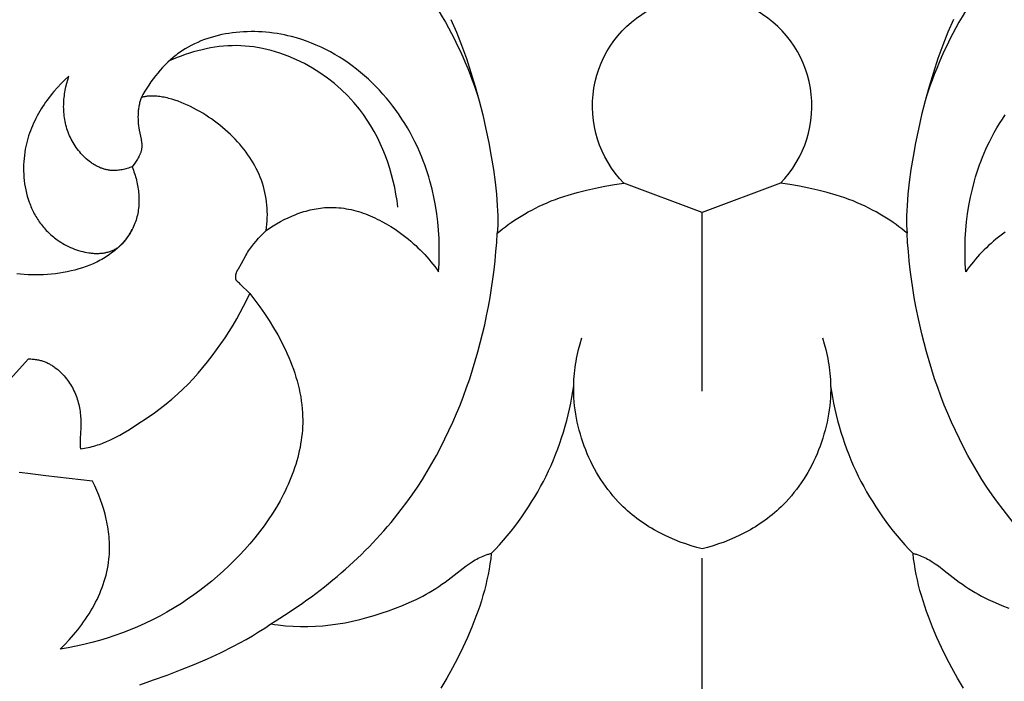
# Model space of a CAD drawing. Units: millimetres. Extents: x -650 to 691, y -775 to 851.
# Drawn here: x -33 to 14, y -120 to -88 of the extents above; entities that cross this region are included whole.
import ezdxf

# ---------------------------------------------------------------- set-up
doc = ezdxf.new("R2010")
doc.units = ezdxf.units.MM
doc.header["$MEASUREMENT"] = 0
doc.layers.add('Кривые$DWG', color=7, linetype='Continuous')
doc.styles.add('Arial', font='arial.ttf')
doc.dimstyles.new('Default', dxfattribs={"dimscale": 20, "dimtxt": 1, "dimasz": 1, "dimexe": 0.5, "dimexo": 0.5, "dimgap": 0.25, "dimtad": 1, "dimtoh": 1, "dimdec": 0, "dimzin": 1, "dimdsep": 46, "dimtxsty": 'Arial', "dimcen": 0.5, "dimadec": 0, "dimazin": 0, "dimtfac": 1, "dimtdec": 4, "dimtix": 1, "dimtmove": 1, "dimatfit": 3, "dimfxl": 1, "dimtolj": 1, "dimtzin": 1, "dimarcsym": 0})

# ---------------------------------------------------------------- blocks, each defined once
blk = doc.blocks.new('*D7')
at = {"layer": 'Defpoints', "color": 0, "transparency": 16777216}
for p in [(0, 175.006), (-207.492, -175.006), (0, -175.006)]:
    blk.add_point(p, dxfattribs=at)
at = {"layer": 'Кривые$DWG', "color": 0, "lineweight": -2, "transparency": 16777216}
for p, q in [((-10, 175.006), (-217.492, 175.006)), ((-207.492, 155.006), (-207.492, -155.006)), ((-10, -175.006), (-217.492, -175.006))]:
    blk.add_line(p, q, dxfattribs=at)
at = {"layer": 'Кривые$DWG', "color": 0, "transparency": 16777216}
for points in [[(-204.158, 155.006), (-210.825, 155.006), (-207.492, 175.006)], [(-210.825, -155.006), (-204.158, -155.006), (-207.492, -175.006)]]:
    blk.add_solid(points, dxfattribs=at)
at = {"layer": 'Кривые$DWG', "color": 0, "transparency": 16777216, "insert": (-222.702, 0), "char_height": 20, "attachment_point": 5, "rotation": 90, "style": 'Arial'}
blk.add_mtext('\\A1;350', dxfattribs=at)

msp = doc.modelspace()

# ---------------------------------------------------------------- linework, layer by layer
at = {"layer": 'Кривые$DWG'}
for p, q in [((0, -106), (0, -97.46)), ((0, -156), (0, -114))]:
    msp.add_line(p, q, dxfattribs=at)
for points in [[(-12.02, -88.237), (-11.76, -88.836), (-11.514, -89.459), (-11.281, -90.105), (-11.063, -90.767), (-10.86, -91.44), (-10.673, -92.119), (-10.502, -92.798), (-10.347, -93.472), (-10.21, -94.137), (-10.091, -94.786), (-9.99, -95.414), (-9.908, -96.017), (-9.846, -96.589), (-9.804, -97.124), (-9.791, -97.377), (-9.783, -97.618), (-9.78, -97.847), (-9.783, -98.065), (-9.791, -98.269), (-9.804, -98.459), (-9.681, -98.355), (-9.552, -98.251), (-9.417, -98.147), (-9.277, -98.043), (-9.132, -97.939), (-8.982, -97.837), (-8.827, -97.735), (-8.667, -97.635), (-8.502, -97.536), (-8.332, -97.439), (-8.158, -97.345), (-7.979, -97.252), (-7.796, -97.163), (-7.609, -97.076), (-7.418, -96.993), (-7.222, -96.913), (-7.023, -96.836), (-6.82, -96.764), (-6.614, -96.695), (-6.405, -96.629), (-5.978, -96.507), (-5.542, -96.398), (-5.098, -96.299), (-4.65, -96.211), (-4.198, -96.131), (-3.745, -96.06, -0.508809), (-2.35, -87.675)], [(12.02, -88.237), (11.76, -88.836), (11.514, -89.459), (11.281, -90.105), (11.063, -90.767), (10.86, -91.44), (10.673, -92.119), (10.502, -92.798), (10.347, -93.472), (10.21, -94.137), (10.091, -94.786), (9.99, -95.414), (9.908, -96.017), (9.846, -96.589), (9.804, -97.124), (9.791, -97.377), (9.783, -97.618), (9.78, -97.847), (9.783, -98.065), (9.791, -98.269), (9.804, -98.459), (9.681, -98.355), (9.552, -98.251), (9.417, -98.147), (9.277, -98.043), (9.132, -97.939), (8.982, -97.837), (8.827, -97.735), (8.667, -97.635), (8.502, -97.536), (8.332, -97.439), (8.158, -97.345), (7.979, -97.252), (7.796, -97.163), (7.609, -97.076), (7.418, -96.993), (7.222, -96.913), (7.023, -96.836), (6.82, -96.764), (6.614, -96.695), (6.405, -96.629), (5.978, -96.507), (5.542, -96.398), (5.098, -96.299), (4.65, -96.211), (4.198, -96.131), (3.745, -96.06, 0.508809), (2.35, -87.675)]]:
    msp.add_lwpolyline(points, format="xyb", dxfattribs=at)
for points in [[(-20.871, -98.329), (-20.705, -98.216), (-20.535, -98.106), (-20.361, -98), (-20.183, -97.9), (-20.002, -97.804), (-19.818, -97.715), (-19.631, -97.631), (-19.441, -97.554), (-19.345, -97.518), (-19.249, -97.484), (-19.152, -97.451), (-19.055, -97.421), (-18.957, -97.392), (-18.859, -97.366), (-18.761, -97.341), (-18.662, -97.319), (-18.563, -97.298), (-18.464, -97.28), (-18.364, -97.264), (-18.265, -97.25), (-18.165, -97.239), (-18.065, -97.23), (-17.965, -97.224), (-17.865, -97.22), (-17.746, -97.218), (-17.627, -97.22), (-17.509, -97.226), (-17.39, -97.235), (-17.272, -97.247), (-17.154, -97.262), (-17.036, -97.281), (-16.919, -97.303), (-16.802, -97.327), (-16.685, -97.355), (-16.568, -97.385), (-16.453, -97.418), (-16.337, -97.454), (-16.222, -97.493), (-16.108, -97.534), (-15.995, -97.577), (-15.882, -97.623), (-15.77, -97.672), (-15.658, -97.722), (-15.548, -97.775), (-15.438, -97.829), (-15.329, -97.886), (-15.114, -98.006), (-14.904, -98.132), (-14.697, -98.265), (-14.496, -98.404), (-14.3, -98.549), (-14.177, -98.643), (-14.057, -98.74), (-13.939, -98.839), (-13.823, -98.94), (-13.709, -99.042), (-13.598, -99.147), (-13.489, -99.253), (-13.382, -99.362), (-13.278, -99.472), (-13.176, -99.584), (-13.076, -99.699), (-12.979, -99.815), (-12.884, -99.933), (-12.792, -100.053), (-12.702, -100.175), (-12.614, -100.299), (-12.591, -99.904), (-12.58, -99.507), (-12.58, -99.109), (-12.592, -98.711), (-12.617, -98.313), (-12.653, -97.916), (-12.703, -97.519), (-12.765, -97.124), (-12.84, -96.731), (-12.928, -96.34), (-13.03, -95.953), (-13.086, -95.76), (-13.146, -95.568), (-13.209, -95.378), (-13.275, -95.188), (-13.345, -95), (-13.418, -94.812), (-13.496, -94.626), (-13.576, -94.441), (-13.661, -94.258), (-13.749, -94.076), (-13.861, -93.855), (-13.979, -93.636), (-14.103, -93.42), (-14.232, -93.207), (-14.366, -92.996), (-14.505, -92.789), (-14.649, -92.585), (-14.798, -92.384), (-14.952, -92.187), (-15.111, -91.994), (-15.275, -91.805), (-15.443, -91.62), (-15.616, -91.439), (-15.793, -91.262), (-15.974, -91.091), (-16.16, -90.924), (-16.35, -90.762), (-16.544, -90.605), (-16.742, -90.454), (-16.944, -90.308), (-17.15, -90.168), (-17.36, -90.034), (-17.573, -89.905), (-17.79, -89.783), (-18.011, -89.668), (-18.235, -89.559), (-18.463, -89.456), (-18.693, -89.361), (-18.927, -89.272), (-19.164, -89.191), (-19.404, -89.118), (-19.648, -89.052), (-19.82, -89.01), (-19.993, -88.972), (-20.168, -88.938), (-20.344, -88.908), (-20.52, -88.882), (-20.697, -88.86), (-20.875, -88.843), (-21.053, -88.829), (-21.231, -88.819), (-21.409, -88.814), (-21.587, -88.813), (-21.765, -88.816), (-21.942, -88.823), (-22.119, -88.835), (-22.295, -88.851), (-22.47, -88.871), (-22.644, -88.896), (-22.817, -88.925), (-22.989, -88.959), (-23.159, -88.998), (-23.327, -89.041), (-23.494, -89.088), (-23.659, -89.141), (-23.821, -89.198), (-23.982, -89.26), (-24.139, -89.327), (-24.295, -89.398), (-24.448, -89.475), (-24.597, -89.556), (-24.744, -89.642), (-24.816, -89.687), (-24.888, -89.733), (-24.958, -89.781), (-25.028, -89.83), (-25.099, -89.881), (-25.169, -89.934), (-25.239, -89.989), (-25.307, -90.044), (-25.441, -90.159), (-25.571, -90.278), (-25.697, -90.402), (-25.82, -90.53), (-25.939, -90.661), (-26.055, -90.797), (-26.166, -90.935), (-26.274, -91.076), (-26.378, -91.22), (-26.479, -91.367), (-26.576, -91.515), (-26.669, -91.666), (-26.758, -91.818), (-26.844, -91.972)], [(-27.279, -95.274), (-27.336, -95.296), (-27.394, -95.317), (-27.453, -95.337), (-27.512, -95.355), (-27.572, -95.372), (-27.632, -95.388), (-27.692, -95.403), (-27.753, -95.416), (-27.814, -95.428), (-27.875, -95.437), (-27.936, -95.445), (-27.998, -95.451), (-28.059, -95.456), (-28.12, -95.458), (-28.151, -95.458), (-28.181, -95.458), (-28.212, -95.457), (-28.242, -95.455), (-28.284, -95.452), (-28.325, -95.448), (-28.367, -95.443), (-28.408, -95.437), (-28.449, -95.43), (-28.49, -95.421), (-28.531, -95.412), (-28.572, -95.402), (-28.612, -95.391), (-28.652, -95.378), (-28.692, -95.365), (-28.732, -95.351), (-28.772, -95.336), (-28.811, -95.32), (-28.85, -95.303), (-28.889, -95.285), (-28.928, -95.267), (-28.966, -95.247), (-29.004, -95.227), (-29.042, -95.206), (-29.08, -95.184), (-29.117, -95.162), (-29.154, -95.138), (-29.19, -95.114), (-29.227, -95.089), (-29.263, -95.064), (-29.333, -95.01), (-29.403, -94.954), (-29.471, -94.896), (-29.537, -94.835), (-29.602, -94.771), (-29.665, -94.706), (-29.727, -94.638), (-29.786, -94.569), (-29.844, -94.497), (-29.9, -94.424), (-29.954, -94.35), (-30.005, -94.274), (-30.055, -94.196), (-30.103, -94.118), (-30.148, -94.038), (-30.191, -93.957), (-30.231, -93.876), (-30.269, -93.794), (-30.305, -93.711), (-30.338, -93.626), (-30.369, -93.541), (-30.398, -93.455), (-30.424, -93.369), (-30.447, -93.282), (-30.468, -93.195), (-30.487, -93.108), (-30.503, -93.021), (-30.517, -92.933), (-30.528, -92.846), (-30.537, -92.758), (-30.545, -92.67), (-30.55, -92.582), (-30.553, -92.494), (-30.554, -92.406), (-30.552, -92.318), (-30.549, -92.23), (-30.545, -92.143), (-30.538, -92.055), (-30.529, -91.968), (-30.519, -91.881), (-30.507, -91.794), (-30.493, -91.707), (-30.478, -91.621), (-30.462, -91.535), (-30.443, -91.45), (-30.402, -91.28), (-30.356, -91.112), (-30.305, -90.947), (-30.491, -91.12), (-30.673, -91.3), (-30.849, -91.487), (-31.019, -91.68), (-31.102, -91.778), (-31.183, -91.879), (-31.262, -91.981), (-31.339, -92.084), (-31.415, -92.189), (-31.488, -92.295), (-31.559, -92.403), (-31.628, -92.512), (-31.695, -92.623), (-31.76, -92.735), (-31.823, -92.848), (-31.883, -92.962), (-31.94, -93.078), (-31.995, -93.196), (-32.047, -93.314), (-32.097, -93.434), (-32.144, -93.555), (-32.188, -93.677), (-32.229, -93.8), (-32.267, -93.925), (-32.302, -94.051), (-32.334, -94.177), (-32.363, -94.305), (-32.389, -94.434), (-32.414, -94.582), (-32.434, -94.73), (-32.451, -94.88), (-32.463, -95.03), (-32.47, -95.181), (-32.473, -95.333), (-32.472, -95.484), (-32.466, -95.636), (-32.455, -95.787), (-32.44, -95.938), (-32.42, -96.089), (-32.396, -96.238), (-32.366, -96.387), (-32.332, -96.535), (-32.294, -96.681), (-32.25, -96.825), (-32.201, -96.968), (-32.175, -97.039), (-32.148, -97.109), (-32.119, -97.179), (-32.089, -97.248), (-32.058, -97.317), (-32.026, -97.385), (-31.992, -97.452), (-31.957, -97.519), (-31.921, -97.585), (-31.883, -97.65), (-31.845, -97.715), (-31.805, -97.779), (-31.763, -97.842), (-31.721, -97.904), (-31.677, -97.966), (-31.631, -98.026), (-31.585, -98.086), (-31.537, -98.145), (-31.488, -98.203), (-31.437, -98.26), (-31.385, -98.316), (-31.332, -98.371), (-31.278, -98.425), (-31.222, -98.478), (-31.164, -98.53), (-31.106, -98.581), (-31.046, -98.63), (-30.984, -98.679), (-30.922, -98.726), (-30.858, -98.773), (-30.773, -98.83), (-30.686, -98.886), (-30.598, -98.94), (-30.507, -98.991), (-30.415, -99.04), (-30.321, -99.086), (-30.226, -99.13), (-30.13, -99.171), (-30.033, -99.209), (-29.935, -99.244), (-29.837, -99.277), (-29.738, -99.306), (-29.639, -99.332), (-29.539, -99.355), (-29.44, -99.375), (-29.341, -99.391), (-29.291, -99.398), (-29.242, -99.404), (-29.192, -99.408), (-29.143, -99.413), (-29.094, -99.416), (-29.046, -99.418), (-28.997, -99.419), (-28.949, -99.419), (-28.901, -99.418), (-28.853, -99.417), (-28.805, -99.414), (-28.758, -99.41), (-28.711, -99.405), (-28.665, -99.4), (-28.619, -99.393), (-28.573, -99.385), (-28.528, -99.376), (-28.483, -99.366), (-28.438, -99.354), (-28.394, -99.342), (-28.351, -99.329), (-28.308, -99.314), (-28.266, -99.298), (-28.224, -99.281), (-28.183, -99.263), (-28.142, -99.244), (-28.102, -99.224), (-28.063, -99.202), (-28.024, -99.179), (-27.986, -99.155), (-27.949, -99.13), (-27.912, -99.103), (-27.886, -99.084), (-27.861, -99.063), (-27.837, -99.042), (-27.812, -99.021), (-27.788, -98.999), (-27.765, -98.977), (-27.741, -98.954), (-27.718, -98.93), (-27.696, -98.906), (-27.674, -98.882), (-27.63, -98.831), (-27.589, -98.78), (-27.548, -98.726), (-27.509, -98.672), (-27.471, -98.616), (-27.435, -98.56), (-27.4, -98.502), (-27.367, -98.444), (-27.335, -98.386), (-27.304, -98.327), (-27.274, -98.268)], [(-33.263, -105.587), (-32.232, -104.466), (-32.176, -104.466), (-32.121, -104.467), (-32.067, -104.47), (-32.014, -104.474), (-31.962, -104.479), (-31.91, -104.485), (-31.86, -104.493), (-31.81, -104.501), (-31.762, -104.511), (-31.714, -104.521), (-31.667, -104.533), (-31.621, -104.546), (-31.575, -104.56), (-31.53, -104.575), (-31.487, -104.59), (-31.443, -104.607), (-31.401, -104.625), (-31.359, -104.643), (-31.318, -104.662), (-31.278, -104.682), (-31.238, -104.703), (-31.199, -104.725), (-31.161, -104.747), (-31.123, -104.77), (-31.086, -104.794), (-31.049, -104.818), (-31.013, -104.843), (-30.977, -104.869), (-30.908, -104.922), (-30.84, -104.977), (-30.775, -105.033), (-30.711, -105.092), (-30.649, -105.152), (-30.589, -105.214), (-30.531, -105.278), (-30.475, -105.343), (-30.42, -105.41), (-30.368, -105.478), (-30.318, -105.548), (-30.27, -105.619), (-30.223, -105.691), (-30.179, -105.765), (-30.137, -105.839), (-30.097, -105.915), (-30.059, -105.992), (-30.023, -106.07), (-29.99, -106.148), (-29.958, -106.228), (-29.929, -106.309), (-29.902, -106.39), (-29.877, -106.472), (-29.854, -106.555), (-29.833, -106.638), (-29.814, -106.722), (-29.797, -106.806), (-29.782, -106.891), (-29.769, -106.977), (-29.758, -107.062), (-29.749, -107.148), (-29.742, -107.234), (-29.736, -107.321), (-29.733, -107.408), (-29.732, -107.494), (-29.732, -107.581), (-29.736, -107.755), (-29.759, -108.27), (-29.763, -108.439), (-29.763, -108.523), (-29.761, -108.606), (-29.758, -108.688), (-29.752, -108.77), (-29.657, -108.756), (-29.563, -108.74), (-29.47, -108.723), (-29.378, -108.703), (-29.287, -108.682), (-29.197, -108.659), (-29.108, -108.634), (-29.02, -108.608), (-28.932, -108.58), (-28.846, -108.551), (-28.675, -108.488), (-28.507, -108.42), (-28.342, -108.347), (-28.179, -108.27), (-28.019, -108.189), (-27.861, -108.104), (-27.705, -108.015), (-27.398, -107.832), (-27.096, -107.64), (-26.503, -107.245), (-26.213, -107.039), (-25.928, -106.829), (-25.649, -106.611), (-25.375, -106.387), (-25.109, -106.156), (-24.85, -105.916), (-24.598, -105.668), (-24.353, -105.411), (-24.116, -105.148), (-23.886, -104.877), (-23.663, -104.601), (-23.445, -104.319), (-23.234, -104.033), (-23.028, -103.743), (-22.829, -103.449), (-22.635, -103.152), (-22.449, -102.853), (-22.27, -102.552), (-22.1, -102.25), (-21.94, -101.946), (-21.789, -101.642), (-21.651, -101.338), (-22.1, -100.889), (-22.147, -100.846), (-22.23, -100.771), (-22.242, -100.76), (-22.253, -100.749), (-22.258, -100.743), (-22.264, -100.738), (-22.269, -100.732), (-22.273, -100.726), (-22.278, -100.72), (-22.283, -100.714), (-22.287, -100.708), (-22.289, -100.704), (-22.291, -100.701), (-22.293, -100.698), (-22.295, -100.695), (-22.297, -100.692), (-22.298, -100.688), (-22.3, -100.685), (-22.302, -100.681), (-22.303, -100.678), (-22.305, -100.674), (-22.306, -100.671), (-22.307, -100.667), (-22.308, -100.664), (-22.309, -100.66), (-22.31, -100.656), (-22.311, -100.653), (-22.312, -100.649), (-22.313, -100.645), (-22.314, -100.641), (-22.314, -100.637), (-22.315, -100.633), (-22.315, -100.629), (-22.315, -100.625), (-22.315, -100.621), (-22.315, -100.617), (-22.315, -100.613), (-22.315, -100.608), (-22.315, -100.604), (-22.315, -100.6), (-22.314, -100.595), (-22.315, -100.584), (-22.316, -100.573), (-22.317, -100.563), (-22.317, -100.552), (-22.318, -100.541), (-22.318, -100.531), (-22.318, -100.52), (-22.317, -100.51), (-22.317, -100.499), (-22.316, -100.489), (-22.315, -100.478), (-22.314, -100.468), (-22.312, -100.458), (-22.311, -100.447), (-22.309, -100.437), (-22.307, -100.427), (-22.302, -100.407), (-22.297, -100.387), (-22.291, -100.367), (-22.285, -100.347), (-22.278, -100.328), (-22.27, -100.308), (-22.262, -100.289), (-22.254, -100.27), (-22.245, -100.251), (-22.236, -100.231), (-22.216, -100.194), (-22.195, -100.156), (-22.04, -99.895), (-21.836, -99.519), (-21.795, -99.445), (-21.751, -99.372), (-21.705, -99.301), (-21.658, -99.23), (-21.608, -99.161), (-21.557, -99.092), (-21.451, -98.958), (-21.34, -98.826), (-21.227, -98.698), (-21.111, -98.572), (-20.992, -98.449), (-20.871, -98.329), (-20.848, -98.177), (-20.831, -98.025), (-20.818, -97.872), (-20.81, -97.719), (-20.807, -97.566), (-20.81, -97.413), (-20.816, -97.261), (-20.828, -97.108), (-20.845, -96.957), (-20.866, -96.806), (-20.892, -96.656), (-20.923, -96.507), (-20.958, -96.358), (-20.998, -96.212), (-21.043, -96.066), (-21.093, -95.922), (-21.147, -95.78), (-21.205, -95.639), (-21.268, -95.5), (-21.336, -95.362), (-21.407, -95.226), (-21.483, -95.092), (-21.564, -94.96), (-21.648, -94.829), (-21.736, -94.7), (-21.828, -94.573), (-21.924, -94.447), (-22.024, -94.324), (-22.127, -94.202), (-22.234, -94.081), (-22.345, -93.963), (-22.459, -93.846), (-22.576, -93.732), (-22.697, -93.619), (-22.821, -93.508), (-22.947, -93.4), (-23.076, -93.294), (-23.208, -93.191), (-23.343, -93.09), (-23.479, -92.992), (-23.618, -92.897), (-23.758, -92.805), (-23.901, -92.717), (-24.045, -92.631), (-24.19, -92.55), (-24.336, -92.472), (-24.484, -92.398), (-24.633, -92.328), (-24.782, -92.262), (-24.932, -92.2), (-25.082, -92.144), (-25.231, -92.092), (-25.38, -92.045), (-25.527, -92.005), (-25.6, -91.986), (-25.673, -91.97), (-25.745, -91.955), (-25.817, -91.941), (-25.888, -91.929), (-25.958, -91.919), (-26.027, -91.91), (-26.096, -91.904), (-26.164, -91.899), (-26.231, -91.895), (-26.297, -91.894), (-26.363, -91.895), (-26.427, -91.897), (-26.49, -91.902), (-26.552, -91.908), (-26.583, -91.912), (-26.613, -91.917), (-26.643, -91.922), (-26.673, -91.927), (-26.702, -91.933), (-26.731, -91.94), (-26.76, -91.947), (-26.788, -91.955), (-26.816, -91.963), (-26.844, -91.972), (-26.861, -92.021), (-26.877, -92.072), (-26.892, -92.122), (-26.906, -92.173), (-26.919, -92.224), (-26.931, -92.275), (-26.942, -92.327), (-26.952, -92.378), (-26.96, -92.43), (-26.968, -92.482), (-26.975, -92.535), (-26.981, -92.587), (-26.986, -92.639), (-26.99, -92.692), (-26.995, -92.796), (-26.997, -92.901), (-26.995, -93.005), (-26.99, -93.109), (-26.981, -93.213), (-26.97, -93.317), (-26.955, -93.422), (-26.937, -93.526), (-26.848, -93.949), (-26.838, -94.002), (-26.83, -94.055), (-26.823, -94.108), (-26.817, -94.162), (-26.815, -94.188), (-26.814, -94.215), (-26.813, -94.242), (-26.813, -94.269), (-26.813, -94.295), (-26.814, -94.322), (-26.815, -94.349), (-26.818, -94.376), (-26.821, -94.403), (-26.825, -94.43), (-26.83, -94.456), (-26.835, -94.483), (-26.842, -94.51), (-26.849, -94.537), (-26.857, -94.564), (-26.866, -94.591), (-26.876, -94.618), (-26.886, -94.644), (-26.898, -94.671), (-26.909, -94.698), (-26.922, -94.724), (-26.934, -94.75), (-26.962, -94.803), (-26.99, -94.855), (-27.021, -94.906), (-27.052, -94.956), (-27.085, -95.005), (-27.151, -95.1), (-27.279, -95.274), (-27.248, -95.353), (-27.218, -95.432), (-27.19, -95.513), (-27.163, -95.593), (-27.137, -95.675), (-27.113, -95.757), (-27.09, -95.839), (-27.069, -95.922), (-27.05, -96.005), (-27.032, -96.089), (-27.016, -96.172), (-27.002, -96.256), (-26.989, -96.341), (-26.978, -96.425), (-26.969, -96.509), (-26.961, -96.594), (-26.956, -96.678), (-26.952, -96.762), (-26.95, -96.847), (-26.95, -96.931), (-26.953, -97.014), (-26.957, -97.098), (-26.963, -97.181), (-26.971, -97.263), (-26.982, -97.346), (-26.994, -97.427), (-27.009, -97.509), (-27.026, -97.589), (-27.045, -97.669), (-27.066, -97.748), (-27.09, -97.827), (-27.116, -97.904), (-27.144, -97.981), (-27.175, -98.057), (-27.207, -98.132), (-27.243, -98.206), (-27.28, -98.279), (-27.319, -98.351), (-27.361, -98.422), (-27.405, -98.493), (-27.45, -98.562), (-27.498, -98.63), (-27.548, -98.697), (-27.599, -98.763), (-27.653, -98.828), (-27.708, -98.892), (-27.765, -98.955), (-27.824, -99.016), (-27.884, -99.077), (-27.947, -99.136), (-28.01, -99.194), (-28.076, -99.251), (-28.143, -99.306), (-28.211, -99.361), (-28.281, -99.414), (-28.353, -99.466), (-28.425, -99.516), (-28.499, -99.566), (-28.575, -99.614), (-28.651, -99.66), (-28.729, -99.705), (-28.808, -99.749), (-28.888, -99.791), (-28.97, -99.832), (-29.052, -99.872), (-29.135, -99.91), (-29.22, -99.947), (-29.305, -99.982), (-29.478, -100.048), (-29.654, -100.109), (-29.833, -100.164), (-30.015, -100.214), (-30.198, -100.259), (-30.384, -100.299), (-30.57, -100.334), (-30.758, -100.364), (-30.947, -100.389), (-31.136, -100.409), (-31.324, -100.425), (-31.513, -100.436), (-31.701, -100.442), (-31.887, -100.445), (-32.072, -100.443), (-32.256, -100.437), (-32.439, -100.426), (-32.62, -100.412), (-32.799, -100.393)], [(14.496, -98.404), (14.3, -98.549), (14.177, -98.643), (14.057, -98.74), (13.939, -98.839), (13.823, -98.94), (13.709, -99.042), (13.598, -99.147), (13.489, -99.253), (13.382, -99.362), (13.278, -99.472), (13.176, -99.584), (13.076, -99.699), (12.979, -99.815), (12.884, -99.933), (12.792, -100.053), (12.702, -100.175), (12.614, -100.299), (12.591, -99.904), (12.58, -99.507), (12.58, -99.109), (12.592, -98.711), (12.617, -98.313), (12.653, -97.916), (12.703, -97.519), (12.765, -97.124), (12.84, -96.731), (12.928, -96.34), (13.03, -95.953), (13.086, -95.76), (13.146, -95.568), (13.209, -95.378), (13.275, -95.188), (13.345, -95), (13.418, -94.812), (13.496, -94.626), (13.576, -94.441), (13.661, -94.258), (13.749, -94.076), (13.861, -93.855), (13.979, -93.636), (14.103, -93.42), (14.232, -93.207), (14.366, -92.996), (14.505, -92.789)], [(3.745, -96.06), (0, -97.46), (-3.745, -96.06)], [(-21.651, -101.338), (-21.41, -101.648), (-21.174, -101.966), (-20.945, -102.293), (-20.724, -102.629), (-20.512, -102.971), (-20.311, -103.32), (-20.121, -103.675), (-20.03, -103.854), (-19.943, -104.035), (-19.859, -104.217), (-19.779, -104.401), (-19.703, -104.585), (-19.631, -104.77), (-19.562, -104.956), (-19.498, -105.143), (-19.439, -105.331), (-19.384, -105.52), (-19.333, -105.709), (-19.288, -105.898), (-19.247, -106.089), (-19.212, -106.279), (-19.181, -106.47), (-19.157, -106.661), (-19.137, -106.852), (-19.124, -107.043), (-19.117, -107.209), (-19.115, -107.374), (-19.116, -107.54), (-19.122, -107.705), (-19.132, -107.87), (-19.147, -108.035), (-19.165, -108.2), (-19.187, -108.365), (-19.213, -108.529), (-19.244, -108.693), (-19.277, -108.857), (-19.315, -109.02), (-19.356, -109.183), (-19.401, -109.345), (-19.45, -109.507), (-19.502, -109.669), (-19.557, -109.83), (-19.616, -109.99), (-19.678, -110.15), (-19.743, -110.309), (-19.812, -110.467), (-19.884, -110.625), (-19.959, -110.782), (-20.036, -110.938), (-20.201, -111.248), (-20.376, -111.555), (-20.563, -111.857), (-20.76, -112.156), (-20.967, -112.45), (-21.183, -112.739), (-21.408, -113.024), (-21.641, -113.303), (-21.883, -113.577), (-22.132, -113.846), (-22.387, -114.108), (-22.65, -114.364), (-22.918, -114.614), (-23.192, -114.856), (-23.47, -115.092), (-23.753, -115.32), (-24.041, -115.541), (-24.332, -115.753), (-24.625, -115.958), (-24.922, -116.154), (-25.265, -116.368), (-25.61, -116.571), (-25.958, -116.763), (-26.309, -116.944), (-26.663, -117.115), (-27.019, -117.274), (-27.378, -117.424), (-27.739, -117.563), (-28.103, -117.693), (-28.469, -117.812), (-28.838, -117.923), (-29.21, -118.023), (-29.583, -118.115), (-29.96, -118.198), (-30.338, -118.272), (-30.72, -118.338), (-30.501, -118.122), (-30.288, -117.897), (-30.082, -117.663), (-29.981, -117.543), (-29.882, -117.421), (-29.786, -117.297), (-29.691, -117.172), (-29.599, -117.044), (-29.509, -116.914), (-29.422, -116.783), (-29.337, -116.65), (-29.255, -116.516), (-29.176, -116.38), (-29.1, -116.243), (-29.027, -116.104), (-28.957, -115.964), (-28.89, -115.822), (-28.827, -115.679), (-28.767, -115.536), (-28.711, -115.391), (-28.658, -115.245), (-28.609, -115.098), (-28.565, -114.95), (-28.524, -114.801), (-28.487, -114.651), (-28.455, -114.501), (-28.427, -114.35), (-28.404, -114.198), (-28.385, -114.046), (-28.374, -113.927), (-28.366, -113.807), (-28.36, -113.687), (-28.357, -113.568), (-28.357, -113.448), (-28.359, -113.328), (-28.364, -113.207), (-28.371, -113.087), (-28.381, -112.967), (-28.393, -112.847), (-28.408, -112.727), (-28.425, -112.608), (-28.444, -112.488), (-28.465, -112.369), (-28.489, -112.25), (-28.514, -112.131), (-28.572, -111.895), (-28.637, -111.661), (-28.709, -111.429), (-28.788, -111.199), (-28.874, -110.973), (-28.966, -110.75), (-29.064, -110.53), (-29.167, -110.314), (-29.725, -110.24), (-31.409, -110.05), (-32.26, -109.938), (-32.543, -109.908), (-32.685, -109.897)], [(5.759, -103.464), (5.841, -103.74), (5.915, -104.018), (5.979, -104.299), (6.008, -104.44), (6.034, -104.582), (6.058, -104.724), (6.079, -104.867), (6.097, -105.01), (6.113, -105.154), (6.126, -105.298), (6.136, -105.443), (6.143, -105.588), (6.148, -105.733), (6.149, -105.927), (6.145, -106.122), (6.136, -106.318), (6.121, -106.513), (6.102, -106.708), (6.078, -106.904), (6.048, -107.099), (6.014, -107.294), (5.975, -107.488), (5.931, -107.681), (5.883, -107.873), (5.829, -108.065), (5.772, -108.255), (5.709, -108.444), (5.642, -108.631), (5.571, -108.817), (5.496, -109.001), (5.416, -109.183), (5.332, -109.363), (5.243, -109.54), (5.151, -109.715), (5.054, -109.888), (4.954, -110.058), (4.849, -110.225), (4.741, -110.388), (4.629, -110.549), (4.513, -110.707), (4.393, -110.86), (4.27, -111.011), (4.143, -111.157), (4.013, -111.299), (3.879, -111.438), (3.777, -111.538), (3.673, -111.636), (3.567, -111.732), (3.46, -111.825), (3.351, -111.916), (3.24, -112.004), (3.128, -112.091), (3.015, -112.175), (2.9, -112.257), (2.783, -112.336), (2.666, -112.414), (2.547, -112.489), (2.426, -112.562), (2.305, -112.632), (2.06, -112.767), (1.81, -112.893), (1.558, -113.011), (1.302, -113.12), (1.045, -113.221), (0.785, -113.314), (0.524, -113.399), (0.262, -113.476), (0, -113.544), (-0.262, -113.476), (-0.524, -113.399), (-0.785, -113.314), (-1.045, -113.221), (-1.302, -113.12), (-1.558, -113.011), (-1.81, -112.893), (-2.06, -112.767), (-2.305, -112.632), (-2.426, -112.562), (-2.547, -112.489), (-2.666, -112.414), (-2.783, -112.336), (-2.9, -112.257), (-3.015, -112.175), (-3.128, -112.091), (-3.24, -112.004), (-3.351, -111.916), (-3.46, -111.825), (-3.567, -111.732), (-3.673, -111.636), (-3.777, -111.538), (-3.879, -111.438), (-4.013, -111.299), (-4.143, -111.157), (-4.27, -111.011), (-4.393, -110.86), (-4.513, -110.707), (-4.629, -110.549), (-4.741, -110.388), (-4.849, -110.225), (-4.954, -110.058), (-5.054, -109.888), (-5.151, -109.715), (-5.243, -109.54), (-5.332, -109.363), (-5.416, -109.183), (-5.496, -109.001), (-5.571, -108.817), (-5.642, -108.631), (-5.709, -108.444), (-5.772, -108.255), (-5.829, -108.065), (-5.883, -107.873), (-5.931, -107.681), (-5.975, -107.488), (-6.014, -107.294), (-6.048, -107.099), (-6.078, -106.904), (-6.102, -106.708), (-6.121, -106.513), (-6.136, -106.318), (-6.145, -106.122), (-6.149, -105.927), (-6.148, -105.733), (-6.143, -105.588), (-6.136, -105.443), (-6.126, -105.298), (-6.113, -105.154), (-6.097, -105.01), (-6.079, -104.867), (-6.058, -104.724), (-6.034, -104.582), (-6.008, -104.44), (-5.979, -104.299), (-5.915, -104.018), (-5.841, -103.74), (-5.759, -103.464)], [(-26.911, -120.042), (-26.255, -119.818), (-25.604, -119.583), (-24.955, -119.338), (-24.311, -119.08), (-23.674, -118.807), (-23.045, -118.517), (-22.426, -118.208), (-22.121, -118.045), (-21.819, -117.876), (-21.521, -117.701), (-21.226, -117.52), (-20.935, -117.332), (-20.648, -117.137), (-20.47, -117.163), (-20.293, -117.186), (-19.937, -117.224), (-19.579, -117.248), (-19.221, -117.261), (-18.863, -117.261), (-18.505, -117.249), (-18.148, -117.225), (-17.791, -117.188), (-17.437, -117.14), (-17.084, -117.08), (-16.734, -117.009), (-16.385, -116.927), (-16.039, -116.836), (-15.695, -116.736), (-15.353, -116.628), (-15.014, -116.512), (-14.677, -116.388), (-14.344, -116.257), (-14.015, -116.116), (-13.69, -115.965), (-13.53, -115.885), (-13.371, -115.803), (-13.214, -115.717), (-13.058, -115.628), (-12.904, -115.536), (-12.751, -115.44), (-12.601, -115.341), (-12.452, -115.238), (-12.305, -115.132), (-11.587, -114.577), (-11.301, -114.364), (-11.157, -114.263), (-11.012, -114.168), (-10.938, -114.122), (-10.864, -114.079), (-10.79, -114.037), (-10.715, -113.997), (-10.64, -113.959), (-10.564, -113.924), (-10.487, -113.891), (-10.409, -113.86), (-10.331, -113.832), (-10.292, -113.819), (-10.252, -113.806), (-10.212, -113.795), (-10.172, -113.784), (-10.132, -113.774), (-10.091, -113.764), (-10.12, -114.018), (-10.155, -114.271), (-10.196, -114.524), (-10.244, -114.777), (-10.297, -115.03), (-10.356, -115.282), (-10.421, -115.534), (-10.491, -115.785), (-10.567, -116.036), (-10.647, -116.287), (-10.733, -116.537), (-10.823, -116.787), (-11.017, -117.284), (-11.229, -117.778), (-11.456, -118.27), (-11.698, -118.759), (-11.953, -119.244), (-12.221, -119.725), (-12.498, -120.202)], [(12.498, -120.202), (12.221, -119.725), (11.953, -119.244), (11.698, -118.759), (11.456, -118.27), (11.229, -117.778), (11.017, -117.284), (10.823, -116.787), (10.733, -116.537), (10.647, -116.287), (10.567, -116.036), (10.491, -115.785), (10.421, -115.534), (10.356, -115.282), (10.297, -115.03), (10.244, -114.777), (10.196, -114.524), (10.155, -114.271), (10.12, -114.018), (10.091, -113.764), (10.132, -113.774), (10.172, -113.784), (10.212, -113.795), (10.252, -113.806), (10.292, -113.819), (10.331, -113.832), (10.409, -113.86), (10.487, -113.891), (10.564, -113.924), (10.64, -113.959), (10.715, -113.997), (10.79, -114.037), (10.864, -114.079), (10.938, -114.122), (11.012, -114.168), (11.157, -114.263), (11.301, -114.364), (11.587, -114.577), (12.305, -115.132), (12.452, -115.238), (12.601, -115.341), (12.751, -115.44), (12.904, -115.536), (13.058, -115.628), (13.214, -115.717), (13.371, -115.803), (13.53, -115.885), (13.69, -115.965), (14.015, -116.116), (14.344, -116.257), (14.677, -116.388)]]:
    msp.add_lwpolyline(points, dxfattribs=at)
for centre, start, end in [((-20.252, -103.792), 315.5341, 352.1622), ((20.252, -103.792), 187.8378, 224.4659)]:
    msp.add_arc(centre, 14.237, start, end, dxfattribs=at)
for points, knots in [([(-36.322, -99.058), (-37.403, -97.743), (-40.119, -93.036), (-35.552, -84.513), (-26.205, -80.376), (-15.433, -82.521), (-11.683, -88.947), (-10.705, -91.999)], [0, 0, 0, 0, 5.108197, 15.110718, 24.060446, 34.903954, 44.519325, 44.519325, 44.519325, 44.519325]), ([(36.322, -99.058), (37.403, -97.743), (40.119, -93.036), (35.552, -84.513), (26.205, -80.376), (15.433, -82.521), (11.683, -88.947), (10.705, -91.999)], [0, 0, 0, 0, 5.108197, 15.110718, 24.060446, 34.903954, 44.519325, 44.519325, 44.519325, 44.519325]), ([(-14.558, -97.208), (-14.764, -95.543), (-16.086, -91.687), (-21.178, -88.887), (-24.497, -89.767), (-25.503, -90.215)], [0, 0, 0, 0, 5.030659, 11.652579, 14.956229, 14.956229, 14.956229, 14.956229]), ([(-20.648, -117.137), (-18.28, -115.703), (-12.414, -110.813), (-10.062, -103.114), (-9.804, -98.459)], [0, 0, 0, 0, 8.303532, 22.290085, 22.290085, 22.290085, 22.290085]), ([(20.648, -117.137), (18.28, -115.703), (12.414, -110.813), (10.062, -103.114), (9.804, -98.459)], [0, 0, 0, 0, 8.303532, 22.290085, 22.290085, 22.290085, 22.290085])]:
    msp.add_open_spline(points, degree=3, knots=knots, dxfattribs=at)

# ---------------------------------------------------------------- dimensions: what is measured, and where the dimension line sits
dim = msp.add_linear_dim(base=(-207.492, -175.006), p1=(0, 175.006), p2=(0, -175.006), angle=90, dimstyle='Default', dxfattribs=at)
dim.commit()
dim.dimension.update_dxf_attribs({"geometry": '*D7', "text_midpoint": (-222.702, 0)})

doc.saveas('drawing.dxf')
